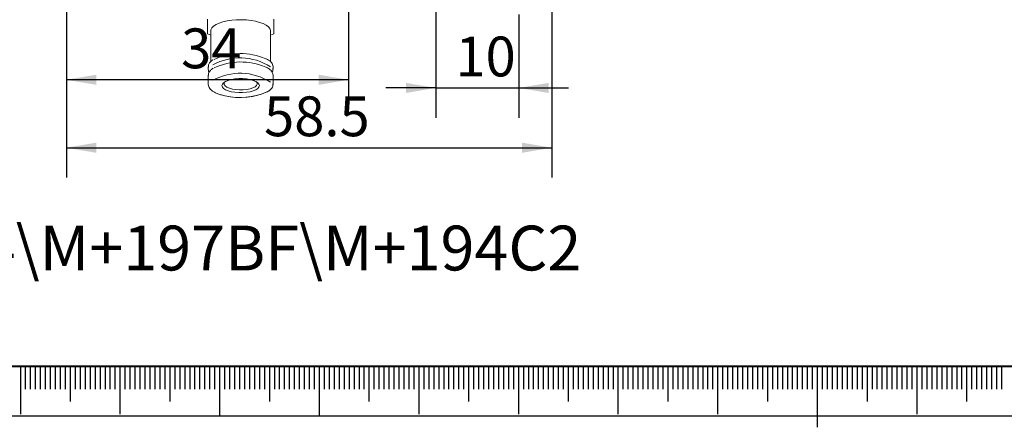
# Model space of a CAD drawing. Units: millimetres. Extents: x 0 to 648, y -1 to 558.
# Drawn here: x 180 to 279, y -1 to 40 of the extents above; entities that cross this region are included whole.
import ezdxf

# ---------------------------------------------------------------- set-up
doc = ezdxf.new("R2010")
doc.units = ezdxf.units.MM
doc.layers.add('SLD-0', color=7, linetype='Continuous')
doc.layers.add('图框', color=179, linetype='Continuous')
doc.styles.add('SLDTEXTSTYLE0', font='TXT', dxfattribs={"width": 0.7, "bigfont": 'bigfont'})
doc.styles.add('SLDTEXTSTYLE1', font='TXT', dxfattribs={"width": 0.7})
doc.dimstyles.new('SLDDIMSTYLE1', dxfattribs={"dimtxt": 4, "dimasz": 3, "dimexe": 0, "dimexo": 0.0625, "dimgap": 1, "dimtad": 2, "dimlfac": 1.2, "dimrnd": 1e-09, "dimzin": 12, "dimdsep": 46, "dimtxsty": 'SLDTEXTSTYLE1', "dimsah": 1, "dimcen": 0.09, "dimadec": 0, "dimazin": 3, "dimtfac": 1, "dimtofl": 0, "dimtmove": 0, "dimatfit": 3, "dimfxl": 0, "dimfrac": 2, "dimtolj": 1, "dimtzin": 12, "dimarcsym": 0})
doc.dimstyles.new('SLDDIMSTYLE4', dxfattribs={"dimtxt": 4, "dimasz": 3, "dimexe": 0, "dimexo": 0.0625, "dimgap": 1, "dimtad": 2, "dimlfac": 1.2, "dimrnd": 1e-09, "dimzin": 12, "dimdsep": 46, "dimtxsty": 'SLDTEXTSTYLE1', "dimsah": 1, "dimcen": 0.09, "dimadec": 0, "dimazin": 3, "dimtfac": 1, "dimtmove": 0, "dimatfit": 0, "dimfxl": 0, "dimfrac": 2, "dimtolj": 1, "dimtzin": 12, "dimarcsym": 0})

# ---------------------------------------------------------------- blocks, each defined once
blk = doc.blocks.new('_D_25')
at = {"layer": '图框'}
for p, q in [((221.745, 44.49), (221.745, 29.934)), ((230.079, 40.323), (230.079, 29.934)), ((221.745, 32.934), (216.745, 32.934)), ((221.745, 32.934), (230.079, 32.934)), ((230.079, 32.934), (235.079, 32.934))]:
    blk.add_line(p, q, dxfattribs=at)
for points in [[(221.745, 32.934), (218.745, 33.442), (218.745, 32.426)], [(230.079, 32.934), (233.079, 32.426), (233.079, 33.442)]]:
    blk.add_solid(points, dxfattribs=at)
at = {"layer": '图框', "insert": (223.72, 38.09), "char_height": 4, "attachment_point": 1, "style": 'SLDTEXTSTYLE1'}
blk.add_mtext('10', dxfattribs=at)
blk = doc.blocks.new('_D_30')
at = {"layer": '图框'}
for p, q in [((184.662, 42.573), (184.662, 23.928)), ((233.412, 41.573), (233.412, 23.928)), ((184.662, 26.928), (233.412, 26.928))]:
    blk.add_line(p, q, dxfattribs=at)
for points in [[(184.662, 26.928), (187.662, 26.42), (187.662, 27.436)], [(233.412, 26.928), (230.412, 27.436), (230.412, 26.42)]]:
    blk.add_solid(points, dxfattribs=at)
at = {"layer": '图框', "insert": (204.512, 32.085), "char_height": 4, "attachment_point": 1, "style": 'SLDTEXTSTYLE1'}
blk.add_mtext('58.5', dxfattribs=at)
blk = doc.blocks.new('_D_31')
at = {"layer": '图框'}
for p, q in [((184.662, 42.573), (184.662, 30.752)), ((212.995, 40.532), (212.995, 30.752)), ((212.995, 33.752), (184.662, 33.752))]:
    blk.add_line(p, q, dxfattribs=at)
for points in [[(184.662, 33.752), (187.662, 33.244), (187.662, 34.26)], [(212.995, 33.752), (209.995, 34.26), (209.995, 33.244)]]:
    blk.add_solid(points, dxfattribs=at)
at = {"layer": '图框', "insert": (196.19, 38.908), "char_height": 4, "attachment_point": 1, "style": 'SLDTEXTSTYLE1'}
blk.add_mtext('34', dxfattribs=at)

msp = doc.modelspace()

# ---------------------------------------------------------------- linework, layer by layer
at = {"color": 7, "linetype": 'Continuous', "lineweight": 15}
for p, q in [((199.16185, 38.650932), (199.16185, 35.568846)), ((205.16185, 35.572236), (205.16185, 38.650932)), ((198.828517, 38.382148), (199.16185, 38.217729)), ((205.16185, 38.226873), (205.495184, 38.382148)), ((198.91185, 35.059817), (198.91185, 34.828132)), ((198.914576, 34.778132), (198.91185, 34.828132)), ((205.41185, 35.059817), (205.408798, 35.112724)), ((205.408988, 34.879371), (205.41185, 34.828132)), ((205.41185, 34.828132), (205.41185, 35.059817)), ((198.91185, 34.210306), (198.91185, 33.283567)), ((205.41185, 34.210306), (205.408798, 34.263213)), ((205.41185, 33.283567), (205.41185, 34.210306)), ((198.914576, 33.233566), (198.91185, 33.283567)), ((204.796925, 32.514026), (204.992363, 32.629696)), ((205.408988, 33.334806), (205.41185, 33.283567))]:
    msp.add_line(p, q, dxfattribs=at)
at = {"color": 7, "linetype": 'Continuous', "lineweight": 15, "flags": 128}
for points in [[(205.16185, 38.650932), (205.157295, 38.713022), (205.089239, 38.897411), (204.941333, 39.075076), (204.717609, 39.241172), (204.42417, 39.391167), (204.069022, 39.520971), (203.66185, 39.627042), (203.213763, 39.706488), (202.736982, 39.757141), (202.244513, 39.777619), (201.74979, 39.767364), (201.266306, 39.726656), (200.80725, 39.656605), (200.385145, 39.559122), (200.011503, 39.436866), (199.696517, 39.293171), (199.448779, 39.131958), (199.275046, 38.957624), (199.180058, 38.774924), (199.16185, 38.650932)], [(201.22435, 32.557655), (200.90723, 32.644218), (200.644943, 32.753661), (200.448953, 32.8812), (200.327824, 33.021262), (200.28685, 33.167724), (200.327824, 33.314187), (200.448953, 33.454249), (200.644943, 33.581788), (200.90723, 33.691231), (201.22435, 33.777794), (201.582443, 33.837693), (201.965859, 33.868313), (202.357841, 33.868313), (202.741257, 33.837693), (203.09935, 33.777794), (203.41647, 33.691231), (203.678757, 33.581788), (203.874748, 33.454249), (203.995877, 33.314187), (204.03685, 33.167724), (203.995877, 33.021262), (203.874748, 32.8812), (203.678757, 32.753661), (203.41647, 32.644218), (203.09935, 32.557655), (202.741257, 32.497756), (202.357841, 32.467136), (201.965859, 32.467136), (201.582443, 32.497756), (201.22435, 32.557655)], [(200.560197, 33.533981), (200.499844, 33.407589), (200.513799, 33.267469), (200.610394, 33.132028), (200.784786, 33.008058), (201.028229, 32.901776), (201.328517, 32.818512)], [(201.328517, 32.818512), (201.670592, 32.762439), (202.0373, 32.736371), (202.410254, 32.741614), (202.770752, 32.777905), (203.100717, 32.843425), (203.383603, 32.934888), (203.605226, 33.047708), (203.754472, 33.176227), (203.823857, 33.314001), (203.809902, 33.454122), (203.763503, 33.533981)]]:
    msp.add_lwpolyline(points, dxfattribs=at)
at = {"color": 7, "linetype": 'Continuous', "lineweight": 15}
for centre, radius, start, end in [((202.109273, 30.352555), 5.603268, 57.19994589, 119.21395573), ((202.180133, 30.107968), 6.282001, 66.579174, 115.33840714), ((202.180133, 29.258457), 6.282001, 66.579174, 115.33840714), ((202.109273, 28.80799), 5.603268, 57.19994589, 119.21395573), ((202.129692, 38.241594), 6.279967, 255.89578801, 296.36952674), ((202.139852, 38.542616), 6.574696, 256.44918807, 293.27082196)]:
    msp.add_arc(centre, radius, start, end, dxfattribs=at)
for points, knots in [([(198.828517, 39.828238), (198.828517, 39.623043), (198.828517, 39.208205), (198.828517, 38.77331), (198.828517, 38.500422), (198.828517, 38.421813), (198.828517, 38.382148)], [0, 0, 0, 0, 0.26459518, 0.53492748, 0.765332666, 1, 1, 1, 1]), ([(205.495184, 38.382148), (205.495184, 38.427965), (205.495184, 38.520592), (205.495184, 38.837592), (205.495184, 39.283486), (205.495184, 39.645548), (205.495184, 39.828238)], [0, 0, 0, 0, 0.26459518, 0.53492748, 0.765332666, 1, 1, 1, 1]), ([(199.412857, 35.762445), (199.388578, 35.748701), (199.269964, 35.681554), (199.117573, 35.541573), (198.976638, 35.350244), (198.910195, 35.175727), (198.918666, 35.073039), (198.921765, 35.035465)], [0, 0, 0, 0, 0.071381066, 0.348730097, 0.625940057, 0.863127198, 1, 1, 1, 1]), ([(205.400189, 35.124619), (205.400069, 35.145429), (205.399558, 35.233748), (205.325227, 35.384143), (205.182606, 35.566702), (204.98771, 35.728667), (204.814505, 35.821194), (204.735329, 35.863489)], [0, 0, 0, 0, 0.071148962, 0.301969929, 0.538886606, 0.789216804, 1, 1, 1, 1]), ([(199.412857, 34.912934), (199.388578, 34.89919), (199.269964, 34.832043), (199.117573, 34.692062), (198.976638, 34.500733), (198.910195, 34.326216), (198.918666, 34.223528), (198.921765, 34.185954)], [0, 0, 0, 0, 0.0713810659, 0.3487300966, 0.6259400574, 0.8631271979, 1, 1, 1, 1]), ([(198.922769, 34.766845), (198.922773, 34.747721), (198.922793, 34.661259), (198.954558, 34.574729), (199.0006, 34.515296), (199.000884, 34.51493)], [0, 0, 0, 0, 0.220116589, 0.995194476, 1, 1, 1, 1]), ([(205.400189, 34.275108), (205.400069, 34.295918), (205.399558, 34.384237), (205.325227, 34.534632), (205.182606, 34.717191), (204.98771, 34.879156), (204.814505, 34.971683), (204.735329, 35.013978)], [0, 0, 0, 0, 0.071148962, 0.301969929, 0.538886606, 0.789216804, 1, 1, 1, 1]), ([(205.321732, 34.523763), (205.33051, 34.535749), (205.381341, 34.605154), (205.415195, 34.731708), (205.404703, 34.843671), (205.400274, 34.890928)], [0, 0, 0, 0, 0.107650839, 0.623364908, 1, 1, 1, 1]), ([(198.922769, 33.22228), (198.922622, 33.203102), (198.92196, 33.116393), (198.994191, 32.967167), (199.132791, 32.783695), (199.342857, 32.611953), (199.617245, 32.453581), (199.951577, 32.314066), (200.277368, 32.212594), (200.494866, 32.162565), (200.572852, 32.144626)], [0, 0, 0, 0, 0.038594089, 0.174492182, 0.313618748, 0.46064786, 0.612333934, 0.764339737, 0.915501202, 1, 1, 1, 1]), ([(205.020604, 32.654001), (205.085892, 32.70559), (205.226382, 32.816604), (205.350611, 33.002211), (205.417444, 33.186438), (205.40537, 33.298897), (205.400274, 33.346363)], [0, 0, 0, 0, 0.259386383, 0.558165925, 0.813514457, 1, 1, 1, 1])]:
    msp.add_open_spline(points, degree=3, knots=knots, dxfattribs=at)
at = {"layer": 'SLD-0', "color": 7}
for p, q in [((180.043329, 4.984686), (180.043329, 0.15858)), ((180.543329, 4.984686), (180.543329, 2.675423)), ((181.043329, 4.984686), (181.043329, 2.675423)), ((181.543329, 4.984686), (181.543329, 2.675423)), ((182.043329, 4.984686), (182.043329, 2.675423)), ((182.543329, 4.984686), (182.543329, 2.675423)), ((183.043329, 4.984686), (183.043329, 2.675423)), ((183.543329, 4.984686), (183.543329, 2.675423)), ((184.043329, 4.984686), (184.043329, 2.675423)), ((184.543329, 4.984686), (184.543329, 2.675423)), ((185.043329, 4.984686), (185.043329, 1.441901)), ((185.543329, 4.984686), (185.543329, 2.675423)), ((186.043329, 4.984686), (186.043329, 2.675423)), ((186.543329, 4.984686), (186.543329, 2.675423)), ((187.043329, 4.984686), (187.043329, 2.675423)), ((187.543329, 4.984686), (187.543329, 2.675423)), ((188.043329, 4.984686), (188.043329, 2.675423)), ((188.543329, 4.984686), (188.543329, 2.675423)), ((189.043329, 4.984686), (189.043329, 2.675423)), ((189.543329, 4.984686), (189.543329, 2.675423)), ((190.043329, 4.984686), (190.043329, 0.15858)), ((190.543329, 4.984686), (190.543329, 2.675423)), ((191.043329, 4.984686), (191.043329, 2.675423)), ((191.543329, 4.984686), (191.543329, 2.675423)), ((192.043329, 4.984686), (192.043329, 2.675423)), ((192.543329, 4.984686), (192.543329, 2.675423)), ((193.043329, 4.984686), (193.043329, 2.675423)), ((193.543329, 4.984686), (193.543329, 2.675423)), ((194.043329, 4.984686), (194.043329, 2.675423)), ((194.543329, 4.984686), (194.543329, 2.675423)), ((195.043329, 4.984686), (195.043329, 1.441901)), ((195.543329, 4.984686), (195.543329, 2.675423)), ((196.043329, 4.984686), (196.043329, 2.675423)), ((196.543329, 4.984686), (196.543329, 2.675423)), ((197.043329, 4.984686), (197.043329, 2.675423)), ((197.543329, 4.984686), (197.543329, 2.675423)), ((198.043329, 4.984686), (198.043329, 2.675423)), ((198.543329, 4.984686), (198.543329, 2.675423)), ((199.043329, 4.984686), (199.043329, 2.675423)), ((199.543329, 4.984686), (199.543329, 2.675423)), ((200.043329, 4.984686), (200.043329, -0.015314)), ((200.543329, 4.984686), (200.543329, 2.675423)), ((201.043329, 4.984686), (201.043329, 2.675423)), ((201.543329, 4.984686), (201.543329, 2.675423)), ((202.043329, 4.984686), (202.043329, 2.675423)), ((202.543329, 4.984686), (202.543329, 2.675423)), ((203.043329, 4.984686), (203.043329, 2.675423)), ((203.543329, 4.984686), (203.543329, 2.675423)), ((204.043329, 4.984686), (204.043329, 2.675423)), ((204.543329, 4.984686), (204.543329, 2.675423)), ((205.043329, 4.984686), (205.043329, 1.441901)), ((205.543329, 4.984686), (205.543329, 2.675423)), ((206.043329, 4.984686), (206.043329, 2.675423)), ((206.543329, 4.984686), (206.543329, 2.675423)), ((207.043329, 4.984686), (207.043329, 2.675423)), ((207.543329, 4.984686), (207.543329, 2.675423)), ((208.043329, 4.984686), (208.043329, 2.675423)), ((208.543329, 4.984686), (208.543329, 2.675423)), ((209.043329, 4.984686), (209.043329, 2.675423)), ((209.543329, 4.984686), (209.543329, 2.675423)), ((210.043329, 4.984686), (210.043329, -0.015314)), ((210.543329, 4.984686), (210.543329, 2.675423)), ((211.043329, 4.984686), (211.043329, 2.675423)), ((211.543329, 4.984686), (211.543329, 2.675423)), ((212.043329, 4.984686), (212.043329, 2.675423)), ((212.543329, 4.984686), (212.543329, 2.675423)), ((213.043329, 4.984686), (213.043329, 2.675423)), ((213.543329, 4.984686), (213.543329, 2.675423)), ((214.043329, 4.984686), (214.043329, 2.675423)), ((214.543329, 4.984686), (214.543329, 2.675423)), ((215.043329, 4.984686), (215.043329, 1.441901)), ((215.543329, 4.984686), (215.543329, 2.675423)), ((216.043329, 4.984686), (216.043329, 2.675423)), ((216.543329, 4.984686), (216.543329, 2.675423)), ((217.043329, 4.984686), (217.043329, 2.675423)), ((217.543329, 4.984686), (217.543329, 2.675423)), ((218.043329, 4.984686), (218.043329, 2.675423)), ((218.543329, 4.984686), (218.543329, 2.675423)), ((219.043329, 4.984686), (219.043329, 2.675423)), ((219.543329, 4.984686), (219.543329, 2.675423)), ((220.043329, 4.984686), (220.043329, 0.15858)), ((220.043329, 4.984686), (220.043329, 1.441901)), ((220.543329, 4.984686), (220.543329, 2.675423)), ((221.043329, 4.984686), (221.043329, 2.675423)), ((221.543329, 4.984686), (221.543329, 2.675423)), ((222.043329, 4.984686), (222.043329, 2.675423)), ((222.543329, 4.984686), (222.543329, 2.675423)), ((223.043329, 4.984686), (223.043329, 2.675423)), ((223.543329, 4.984686), (223.543329, 2.675423)), ((224.043329, 4.984686), (224.043329, 2.675423)), ((224.543329, 4.984686), (224.543329, 2.675423)), ((225.043329, 4.984686), (225.043329, 1.441901)), ((225.543329, 4.984686), (225.543329, 2.675423)), ((226.043329, 4.984686), (226.043329, 2.675423)), ((226.543329, 4.984686), (226.543329, 2.675423)), ((227.043329, 4.984686), (227.043329, 2.675423)), ((227.543329, 4.984686), (227.543329, 2.675423)), ((228.043329, 4.984686), (228.043329, 2.675423)), ((228.543329, 4.984686), (228.543329, 2.675423)), ((229.043329, 4.984686), (229.043329, 2.675423)), ((229.543329, 4.984686), (229.543329, 2.675423)), ((230.043329, 4.984686), (230.043329, 0.15858)), ((230.543329, 4.984686), (230.543329, 2.675423)), ((231.043329, 4.984686), (231.043329, 2.675423)), ((231.543329, 4.984686), (231.543329, 2.675423)), ((232.043329, 4.984686), (232.043329, 2.675423)), ((232.543329, 4.984686), (232.543329, 2.675423)), ((233.043329, 4.984686), (233.043329, 2.675423)), ((233.543329, 4.984686), (233.543329, 2.675423)), ((234.043329, 4.984686), (234.043329, 2.675423)), ((234.543329, 4.984686), (234.543329, 2.675423)), ((235.043329, 4.984686), (235.043329, 1.441901)), ((235.543329, 4.984686), (235.543329, 2.675423)), ((236.043329, 4.984686), (236.043329, 2.675423)), ((236.543329, 4.984686), (236.543329, 2.675423)), ((237.043329, 4.984686), (237.043329, 2.675423)), ((237.543329, 4.984686), (237.543329, 2.675423)), ((238.043329, 4.984686), (238.043329, 2.675423)), ((238.543329, 4.984686), (238.543329, 2.675423)), ((239.043329, 4.984686), (239.043329, 2.675423)), ((239.543329, 4.984686), (239.543329, 2.675423)), ((240.043329, 4.984686), (240.043329, 0.15858)), ((240.543329, 4.984686), (240.543329, 2.675423)), ((241.043329, 4.984686), (241.043329, 2.675423)), ((241.543329, 4.984686), (241.543329, 2.675423)), ((242.043329, 4.984686), (242.043329, 2.675423)), ((242.543329, 4.984686), (242.543329, 2.675423)), ((243.043329, 4.984686), (243.043329, 2.675423)), ((243.543329, 4.984686), (243.543329, 2.675423)), ((244.043329, 4.984686), (244.043329, 2.675423)), ((244.543329, 4.984686), (244.543329, 2.675423)), ((245.043329, 4.984686), (245.043329, 1.441901)), ((245.543329, 4.984686), (245.543329, 2.675423)), ((246.043329, 4.984686), (246.043329, 2.675423)), ((246.543329, 4.984686), (246.543329, 2.675423)), ((247.043329, 4.984686), (247.043329, 2.675423)), ((247.543329, 4.984686), (247.543329, 2.675423)), ((248.043329, 4.984686), (248.043329, 2.675423)), ((248.543329, 4.984686), (248.543329, 2.675423)), ((249.043329, 4.984686), (249.043329, 2.675423)), ((249.543329, 4.984686), (249.543329, 2.675423)), ((250.043329, 4.984686), (250.043329, 0.15858)), ((250.543329, 4.984686), (250.543329, 2.675423)), ((251.043329, 4.984686), (251.043329, 2.675423)), ((251.543329, 4.984686), (251.543329, 2.675423)), ((252.043329, 4.984686), (252.043329, 2.675423)), ((252.543329, 4.984686), (252.543329, 2.675423)), ((253.043329, 4.984686), (253.043329, 2.675423)), ((253.543329, 4.984686), (253.543329, 2.675423)), ((254.043329, 4.984686), (254.043329, 2.675423)), ((254.543329, 4.984686), (254.543329, 2.675423)), ((255.043329, 4.984686), (255.043329, 1.441901)), ((255.543329, 4.984686), (255.543329, 2.675423)), ((256.043329, 4.984686), (256.043329, 2.675423)), ((256.543329, 4.984686), (256.543329, 2.675423)), ((257.043329, 4.984686), (257.043329, 2.675423)), ((257.543329, 4.984686), (257.543329, 2.675423)), ((258.043329, 4.984686), (258.043329, 2.675423)), ((258.543329, 4.984686), (258.543329, 2.675423)), ((259.043329, 4.984686), (259.043329, 2.675423)), ((259.543329, 4.984686), (259.543329, 2.675423)), ((260.043329, 4.984686), (260.043329, -1.146129)), ((260.543329, 4.984686), (260.543329, 2.675423)), ((261.043329, 4.984686), (261.043329, 2.675423)), ((261.543329, 4.984686), (261.543329, 2.675423)), ((262.043329, 4.984686), (262.043329, 2.675423)), ((262.543329, 4.984686), (262.543329, 2.675423)), ((263.043329, 4.984686), (263.043329, 2.675423)), ((263.543329, 4.984686), (263.543329, 2.675423)), ((264.043329, 4.984686), (264.043329, 2.675423)), ((264.543329, 4.984686), (264.543329, 2.675423)), ((265.043329, 4.984686), (265.043329, 1.441901)), ((265.543329, 4.984686), (265.543329, 2.675423)), ((266.043329, 4.984686), (266.043329, 2.675423)), ((266.543329, 4.984686), (266.543329, 2.675423)), ((267.043329, 4.984686), (267.043329, 2.675423)), ((267.543329, 4.984686), (267.543329, 2.675423)), ((268.043329, 4.984686), (268.043329, 2.675423)), ((268.543329, 4.984686), (268.543329, 2.675423)), ((269.043329, 4.984686), (269.043329, 2.675423)), ((269.543329, 4.984686), (269.543329, 2.675423)), ((270.043329, 4.984686), (270.043329, 0.15858)), ((270.043329, 4.984686), (270.043329, 1.441901)), ((270.543329, 4.984686), (270.543329, 2.675423)), ((271.043329, 4.984686), (271.043329, 2.675423)), ((271.543329, 4.984686), (271.543329, 2.675423)), ((272.043329, 4.984686), (272.043329, 2.675423)), ((272.543329, 4.984686), (272.543329, 2.675423)), ((273.043329, 4.984686), (273.043329, 2.675423)), ((273.543329, 4.984686), (273.543329, 2.675423)), ((274.043329, 4.984686), (274.043329, 2.675423)), ((274.543329, 4.984686), (274.543329, 2.675423)), ((275.043329, 4.984686), (275.043329, 1.441901)), ((275.543329, 4.984686), (275.543329, 2.675423)), ((276.043329, 4.984686), (276.043329, 2.675423)), ((276.543329, 4.984686), (276.543329, 2.675423)), ((277.043329, 4.984686), (277.043329, 2.675423)), ((277.543329, 4.984686), (277.543329, 2.675423)), ((278.043329, 4.984686), (278.043329, 2.675423)), ((278.543329, 4.984686), (278.543329, 2.675423))]:
    msp.add_line(p, q, dxfattribs=at)
at = {"layer": '图框', "color": 7, "lineweight": 40}
msp.add_line((25.000005, 4.984686), (415.000005, 4.984686), dxfattribs=at)
at = {"layer": '图框', "color": 7}
msp.add_line((0, 0), (420, 0), dxfattribs=at)

# ---------------------------------------------------------------- texts
at = {"layer": '图框', "insert": (94.437562, 19.106755), "char_height": 4.5, "attachment_point": 1, "style": 'SLDTEXTSTYLE0'}
msp.add_mtext('\\M+188DA\\M+18F9C\\M+19084\\M+197BF\\M+194C2', dxfattribs=at)

# ---------------------------------------------------------------- dimensions: what is measured, and where the dimension line sits
at = {"layer": '图框'}
for base, p1, p2, dimstyle, picture, middle in [((230.078517, 32.933507), (221.745184, 44.490048), (230.078517, 40.323381), 'SLDDIMSTYLE4', '_D_25', (225.91185, 32.933507)), ((233.41185, 26.928303), (184.66185, 42.573381), (233.41185, 41.573381), 'SLDDIMSTYLE1', '_D_30', (209.03685, 26.928303))]:
    dim = msp.add_linear_dim(base=base, p1=p1, p2=p2, dimstyle=dimstyle, dxfattribs=at)
    dim.commit()
    dim.dimension.update_dxf_attribs({"geometry": picture, "text_midpoint": middle, "dimtype": 160})
dim = msp.add_linear_dim(base=(184.66185, 33.752164), p1=(212.995184, 40.531714), p2=(184.66185, 42.573381), angle=0, dimstyle='SLDDIMSTYLE1', dxfattribs=at)
dim.commit()
dim.dimension.update_dxf_attribs({"geometry": '_D_31', "text_midpoint": (198.828517, 33.752164), "dimtype": 160})

doc.saveas('drawing.dxf')
